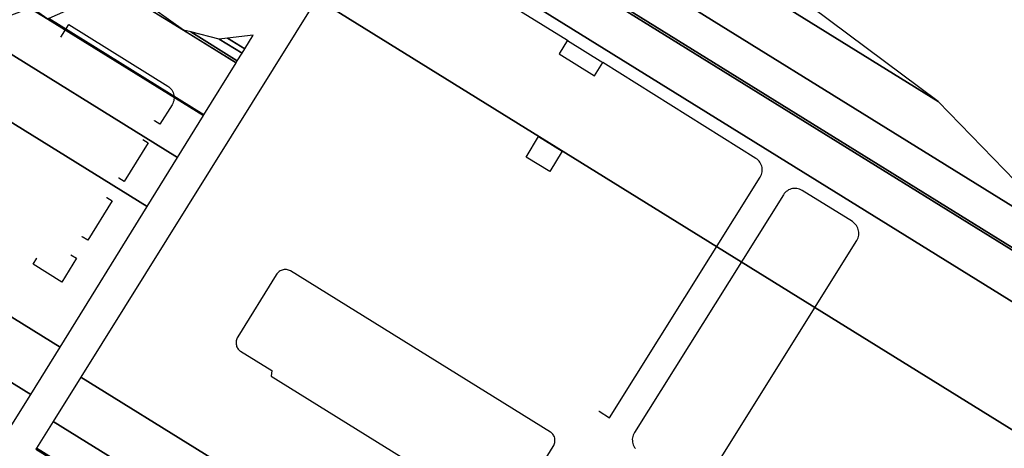
# Model space of a CAD drawing. Extents: x 548959 to 550796, y 4801752 to 4802804.
# Drawn here: x 549286 to 549430, y 4802651 to 4802714 of the extents above; entities that cross this region are included whole.
import ezdxf

# ---------------------------------------------------------------- set-up
doc = ezdxf.new("R2010")
doc.units = 0
doc.header["$MEASUREMENT"] = 0
for name, color, linetype in [('1', 7, 'CONTINUOUS'), ('18', 7, 'CONTINUOUS'), ('2', 7, 'CONTINUOUS'), ('3', 7, 'CONTINUOUS')]:
    doc.layers.add(name, color=color, linetype=linetype)

msp = doc.modelspace()

# ---------------------------------------------------------------- linework, layer by layer
at = {"layer": '18', "color": 7, "linetype": 'Continuous'}
for points in [[(549291.85, 4802711.55), (549291.86, 4802711.56), (549293.04, 4802713.43), (549307.54, 4802704.38), (549307.71, 4802704.26), (549307.87, 4802704.12), (549308.01, 4802703.97), (549308.14, 4802703.8), (549308.25, 4802703.62), (549308.34, 4802703.43), (549308.41, 4802703.23), (549308.45, 4802703.03), (549308.48, 4802702.82), (549308.48, 4802702.61), (549308.46, 4802702.4), (549308.42, 4802702.2), (549308.36, 4802702), (549308.28, 4802701.81), (549308.18, 4802701.62), (549308.17, 4802701.61), (549306.39, 4802698.8), (549305.6, 4802699.29), (549305.59, 4802699.3)], [(549291.85, 4802711.55), (549291.86, 4802711.56), (549293.04, 4802713.43), (549307.54, 4802704.38), (549307.71, 4802704.26), (549307.87, 4802704.12), (549308.01, 4802703.97), (549308.14, 4802703.8), (549308.25, 4802703.62), (549308.34, 4802703.43), (549308.41, 4802703.23), (549308.45, 4802703.03), (549308.48, 4802702.82), (549308.48, 4802702.61), (549308.46, 4802702.4), (549308.42, 4802702.2), (549308.36, 4802702), (549308.28, 4802701.81), (549308.18, 4802701.62), (549308.17, 4802701.61), (549306.39, 4802698.8), (549305.6, 4802699.29), (549305.59, 4802699.3)], [(549291.85, 4802711.55), (549291.86, 4802711.56), (549293.04, 4802713.43), (549307.54, 4802704.38), (549307.71, 4802704.26), (549307.87, 4802704.12), (549308.01, 4802703.97), (549308.14, 4802703.8), (549308.25, 4802703.62), (549308.34, 4802703.43), (549308.41, 4802703.23), (549308.45, 4802703.03), (549308.48, 4802702.82), (549308.48, 4802702.61), (549308.46, 4802702.4), (549308.42, 4802702.2), (549308.36, 4802702), (549308.28, 4802701.81), (549308.18, 4802701.62), (549308.17, 4802701.61), (549306.39, 4802698.8), (549305.6, 4802699.29), (549305.59, 4802699.3)], [(549366.24, 4802711.1), (549366.25, 4802711.09), (549371.43, 4802707.84), (549371.44, 4802707.83)], [(549366.24, 4802711.1), (549366.25, 4802711.09), (549371.43, 4802707.84), (549371.44, 4802707.83)], [(549366.24, 4802711.1), (549366.25, 4802711.09), (549371.43, 4802707.84), (549371.44, 4802707.83)], [(549303.88, 4802696.54), (549303.89, 4802696.53), (549304.69, 4802696.03), (549301.15, 4802690.34), (549300.34, 4802690.84), (549300.33, 4802690.85)], [(549303.88, 4802696.54), (549303.89, 4802696.53), (549304.69, 4802696.03), (549301.15, 4802690.34), (549300.34, 4802690.84), (549300.33, 4802690.85)], [(549303.88, 4802696.54), (549303.89, 4802696.53), (549304.69, 4802696.03), (549301.15, 4802690.34), (549300.34, 4802690.84), (549300.33, 4802690.85)], [(549360.15, 4802693.94), (549361.97, 4802696.95), (549365.46, 4802694.83), (549363.64, 4802691.83), (549360.15, 4802693.94)], [(549360.15, 4802693.94), (549361.97, 4802696.95), (549365.46, 4802694.83), (549363.64, 4802691.83), (549360.15, 4802693.94)], [(549360.15, 4802693.94), (549361.97, 4802696.95), (549365.46, 4802694.83), (549363.64, 4802691.83), (549360.15, 4802693.94)], [(549298.57, 4802688.02), (549298.58, 4802688.01), (549299.39, 4802687.51), (549295.81, 4802681.76), (549295, 4802682.26), (549294.99, 4802682.27)], [(549298.57, 4802688.02), (549298.58, 4802688.01), (549299.39, 4802687.51), (549295.81, 4802681.76), (549295, 4802682.26), (549294.99, 4802682.27)], [(549298.57, 4802688.02), (549298.58, 4802688.01), (549299.39, 4802687.51), (549295.81, 4802681.76), (549295, 4802682.26), (549294.99, 4802682.27)], [(549293.33, 4802679.6), (549293.34, 4802679.6), (549294.15, 4802679.09), (549291.98, 4802675.6), (549287.78, 4802678.23), (549288.33, 4802679.11), (549288.33, 4802679.12)], [(549293.33, 4802679.6), (549293.34, 4802679.6), (549294.15, 4802679.09), (549291.98, 4802675.6), (549287.78, 4802678.23), (549288.33, 4802679.11), (549288.33, 4802679.12)], [(549293.33, 4802679.6), (549293.34, 4802679.6), (549294.15, 4802679.09), (549291.98, 4802675.6), (549287.78, 4802678.23), (549288.33, 4802679.11), (549288.33, 4802679.12)]]:
    msp.add_lwpolyline(points, dxfattribs=at)
at = {"layer": '2', "color": 7, "linetype": 'Continuous'}
msp.add_arc((549370.92, 4802608.79), 127.8, 52.3114, 62.816, dxfattribs=at)
at = {"layer": '3', "color": 7, "linetype": 'Continuous'}
for points in [[(549347.08, 4802719.83), (549347.09, 4802719.84), (549348.55, 4802722.18), (549351.91, 4802720.07), (549353.47, 4802722.55), (549357.72, 4802719.89), (549356.17, 4802717.4), (549366.24, 4802711.1)], [(549347.08, 4802719.83), (549347.09, 4802719.84), (549348.55, 4802722.18), (549351.91, 4802720.07), (549353.47, 4802722.55), (549357.72, 4802719.89), (549356.17, 4802717.4), (549366.24, 4802711.1)], [(549347.08, 4802719.83), (549347.09, 4802719.84), (549348.55, 4802722.18), (549351.91, 4802720.07), (549353.47, 4802722.55), (549357.72, 4802719.89), (549356.17, 4802717.4), (549366.24, 4802711.1)], [(549366.24, 4802711.1), (549365, 4802709.12), (549370.21, 4802705.86), (549371.44, 4802707.83)], [(549366.24, 4802711.1), (549365, 4802709.12), (549370.21, 4802705.86), (549371.44, 4802707.83)], [(549366.24, 4802711.1), (549365, 4802709.12), (549370.21, 4802705.86), (549371.44, 4802707.83)], [(549370.85, 4802656.64), (549370.86, 4802656.63), (549372.39, 4802655.65), (549394.51, 4802691), (549394.61, 4802691.18), (549394.7, 4802691.38), (549394.76, 4802691.58), (549394.8, 4802691.78), (549394.82, 4802691.99), (549394.81, 4802692.2), (549394.79, 4802692.41), (549394.74, 4802692.61), (549394.67, 4802692.81), (549394.58, 4802693), (549394.48, 4802693.18), (549394.35, 4802693.35), (549394.21, 4802693.5), (549394.05, 4802693.64), (549393.88, 4802693.76), (549371.44, 4802707.83)], [(549370.85, 4802656.64), (549370.86, 4802656.63), (549372.39, 4802655.65), (549394.51, 4802691), (549394.61, 4802691.18), (549394.7, 4802691.38), (549394.76, 4802691.58), (549394.8, 4802691.78), (549394.82, 4802691.99), (549394.81, 4802692.2), (549394.79, 4802692.41), (549394.74, 4802692.61), (549394.67, 4802692.81), (549394.58, 4802693), (549394.48, 4802693.18), (549394.35, 4802693.35), (549394.21, 4802693.5), (549394.05, 4802693.64), (549393.88, 4802693.76), (549371.44, 4802707.83)], [(549370.85, 4802656.64), (549370.86, 4802656.63), (549372.39, 4802655.65), (549394.51, 4802691), (549394.61, 4802691.18), (549394.7, 4802691.38), (549394.76, 4802691.58), (549394.8, 4802691.78), (549394.82, 4802691.99), (549394.81, 4802692.2), (549394.79, 4802692.41), (549394.74, 4802692.61), (549394.67, 4802692.81), (549394.58, 4802693), (549394.48, 4802693.18), (549394.35, 4802693.35), (549394.21, 4802693.5), (549394.05, 4802693.64), (549393.88, 4802693.76), (549371.44, 4802707.83)], [(549397.93, 4802688.41), (549376.05, 4802653.5), (549375.95, 4802653.32), (549375.87, 4802653.13), (549375.8, 4802652.93), (549375.76, 4802652.72), (549375.74, 4802652.51), (549375.75, 4802652.31), (549375.77, 4802652.1), (549375.82, 4802651.89), (549375.89, 4802651.69), (549375.97, 4802651.5), (549376.08, 4802651.33), (549376.21, 4802651.16)], [(549397.93, 4802688.41), (549376.05, 4802653.5), (549375.95, 4802653.32), (549375.87, 4802653.13), (549375.8, 4802652.93), (549375.76, 4802652.72), (549375.74, 4802652.51), (549375.75, 4802652.31), (549375.77, 4802652.1), (549375.82, 4802651.89), (549375.89, 4802651.69), (549375.97, 4802651.5), (549376.08, 4802651.33), (549376.21, 4802651.16)], [(549397.93, 4802688.41), (549376.05, 4802653.5), (549375.95, 4802653.32), (549375.87, 4802653.13), (549375.8, 4802652.93), (549375.76, 4802652.72), (549375.74, 4802652.51), (549375.75, 4802652.31), (549375.77, 4802652.1), (549375.82, 4802651.89), (549375.89, 4802651.69), (549375.97, 4802651.5), (549376.08, 4802651.33), (549376.21, 4802651.16)], [(549386.83, 4802646.72), (549408.69, 4802681.72), (549408.7, 4802681.72), (549408.8, 4802681.91), (549408.88, 4802682.1), (549408.94, 4802682.3), (549408.98, 4802682.5), (549409, 4802682.71), (549408.99, 4802682.92), (549408.97, 4802683.13), (549408.92, 4802683.33), (549408.85, 4802683.53), (549408.76, 4802683.72), (549408.65, 4802683.9), (549408.53, 4802684.07), (549408.38, 4802684.22), (549408.22, 4802684.36), (549408.05, 4802684.48), (549400.68, 4802689.05), (549400.5, 4802689.15), (549400.31, 4802689.23), (549400.11, 4802689.29), (549399.91, 4802689.33), (549399.7, 4802689.35), (549399.49, 4802689.34), (549399.28, 4802689.32), (549399.08, 4802689.27), (549398.88, 4802689.2), (549398.69, 4802689.12), (549398.51, 4802689.01), (549398.34, 4802688.88), (549398.19, 4802688.74), (549398.05, 4802688.58), (549397.93, 4802688.41)], [(549386.83, 4802646.72), (549408.69, 4802681.72), (549408.7, 4802681.72), (549408.8, 4802681.91), (549408.88, 4802682.1), (549408.94, 4802682.3), (549408.98, 4802682.5), (549409, 4802682.71), (549408.99, 4802682.92), (549408.97, 4802683.13), (549408.92, 4802683.33), (549408.85, 4802683.53), (549408.76, 4802683.72), (549408.65, 4802683.9), (549408.53, 4802684.07), (549408.38, 4802684.22), (549408.22, 4802684.36), (549408.05, 4802684.48), (549400.68, 4802689.05), (549400.5, 4802689.15), (549400.31, 4802689.23), (549400.11, 4802689.29), (549399.91, 4802689.33), (549399.7, 4802689.35), (549399.49, 4802689.34), (549399.28, 4802689.32), (549399.08, 4802689.27), (549398.88, 4802689.2), (549398.69, 4802689.12), (549398.51, 4802689.01), (549398.34, 4802688.88), (549398.19, 4802688.74), (549398.05, 4802688.58), (549397.93, 4802688.41)], [(549386.83, 4802646.72), (549408.69, 4802681.72), (549408.7, 4802681.72), (549408.8, 4802681.91), (549408.88, 4802682.1), (549408.94, 4802682.3), (549408.98, 4802682.5), (549409, 4802682.71), (549408.99, 4802682.92), (549408.97, 4802683.13), (549408.92, 4802683.33), (549408.85, 4802683.53), (549408.76, 4802683.72), (549408.65, 4802683.9), (549408.53, 4802684.07), (549408.38, 4802684.22), (549408.22, 4802684.36), (549408.05, 4802684.48), (549400.68, 4802689.05), (549400.5, 4802689.15), (549400.31, 4802689.23), (549400.11, 4802689.29), (549399.91, 4802689.33), (549399.7, 4802689.35), (549399.49, 4802689.34), (549399.28, 4802689.32), (549399.08, 4802689.27), (549398.88, 4802689.2), (549398.69, 4802689.12), (549398.51, 4802689.01), (549398.34, 4802688.88), (549398.19, 4802688.74), (549398.05, 4802688.58), (549397.93, 4802688.41)], [(549359.8, 4802644.44), (549364.14, 4802651.44), (549364.22, 4802651.58), (549364.28, 4802651.74), (549364.34, 4802651.89), (549364.37, 4802652.06), (549364.39, 4802652.22), (549364.39, 4802652.38), (549364.38, 4802652.55), (549364.35, 4802652.7), (549364.3, 4802652.86), (549364.24, 4802653), (549364.16, 4802653.14), (549364.07, 4802653.27), (549363.97, 4802653.38), (549363.85, 4802653.49), (549363.72, 4802653.58), (549325.56, 4802677.24), (549325.42, 4802677.31), (549325.28, 4802677.37), (549325.13, 4802677.41), (549324.97, 4802677.44), (549324.81, 4802677.44), (549324.66, 4802677.44), (549324.5, 4802677.41), (549324.34, 4802677.37), (549324.19, 4802677.31), (549324.05, 4802677.23), (549323.91, 4802677.14), (549323.78, 4802677.04), (549323.66, 4802676.92), (549323.55, 4802676.79), (549323.46, 4802676.66), (549317.83, 4802667.57), (549317.74, 4802667.43), (549317.68, 4802667.27), (549317.63, 4802667.12), (549317.59, 4802666.95), (549317.57, 4802666.79), (549317.57, 4802666.63), (549317.58, 4802666.46), (549317.62, 4802666.31), (549317.66, 4802666.15), (549317.72, 4802666.01), (549317.8, 4802665.87), (549317.89, 4802665.74), (549318, 4802665.63), (549318.11, 4802665.52), (549318.24, 4802665.44), (549322.82, 4802662.6), (549322.74, 4802661.78), (549356.02, 4802641.14)], [(549359.8, 4802644.44), (549364.14, 4802651.44), (549364.22, 4802651.58), (549364.28, 4802651.74), (549364.34, 4802651.89), (549364.37, 4802652.06), (549364.39, 4802652.22), (549364.39, 4802652.38), (549364.38, 4802652.55), (549364.35, 4802652.7), (549364.3, 4802652.86), (549364.24, 4802653), (549364.16, 4802653.14), (549364.07, 4802653.27), (549363.97, 4802653.38), (549363.85, 4802653.49), (549363.72, 4802653.58), (549325.56, 4802677.24), (549325.42, 4802677.31), (549325.28, 4802677.37), (549325.13, 4802677.41), (549324.97, 4802677.44), (549324.81, 4802677.44), (549324.66, 4802677.44), (549324.5, 4802677.41), (549324.34, 4802677.37), (549324.19, 4802677.31), (549324.05, 4802677.23), (549323.91, 4802677.14), (549323.78, 4802677.04), (549323.66, 4802676.92), (549323.55, 4802676.79), (549323.46, 4802676.66), (549317.83, 4802667.57), (549317.74, 4802667.43), (549317.68, 4802667.27), (549317.63, 4802667.12), (549317.59, 4802666.95), (549317.57, 4802666.79), (549317.57, 4802666.63), (549317.58, 4802666.46), (549317.62, 4802666.31), (549317.66, 4802666.15), (549317.72, 4802666.01), (549317.8, 4802665.87), (549317.89, 4802665.74), (549318, 4802665.63), (549318.11, 4802665.52), (549318.24, 4802665.44), (549322.82, 4802662.6), (549322.74, 4802661.78), (549356.02, 4802641.14)], [(549359.8, 4802644.44), (549364.14, 4802651.44), (549364.22, 4802651.58), (549364.28, 4802651.74), (549364.34, 4802651.89), (549364.37, 4802652.06), (549364.39, 4802652.22), (549364.39, 4802652.38), (549364.38, 4802652.55), (549364.35, 4802652.7), (549364.3, 4802652.86), (549364.24, 4802653), (549364.16, 4802653.14), (549364.07, 4802653.27), (549363.97, 4802653.38), (549363.85, 4802653.49), (549363.72, 4802653.58), (549325.56, 4802677.24), (549325.42, 4802677.31), (549325.28, 4802677.37), (549325.13, 4802677.41), (549324.97, 4802677.44), (549324.81, 4802677.44), (549324.66, 4802677.44), (549324.5, 4802677.41), (549324.34, 4802677.37), (549324.19, 4802677.31), (549324.05, 4802677.23), (549323.91, 4802677.14), (549323.78, 4802677.04), (549323.66, 4802676.92), (549323.55, 4802676.79), (549323.46, 4802676.66), (549317.83, 4802667.57), (549317.74, 4802667.43), (549317.68, 4802667.27), (549317.63, 4802667.12), (549317.59, 4802666.95), (549317.57, 4802666.79), (549317.57, 4802666.63), (549317.58, 4802666.46), (549317.62, 4802666.31), (549317.66, 4802666.15), (549317.72, 4802666.01), (549317.8, 4802665.87), (549317.89, 4802665.74), (549318, 4802665.63), (549318.11, 4802665.52), (549318.24, 4802665.44), (549322.82, 4802662.6), (549322.74, 4802661.78), (549356.02, 4802641.14)]]:
    msp.add_lwpolyline(points, dxfattribs=at)
msp.add_arc((549370.92, 4802608.79), 127.8, 52.3114, 62.816, dxfattribs=at)

# ---------------------------------------------------------------- meshes
at = {"layer": '1', "color": 7, "linetype": 'Continuous'}
mesh = msp.add_polyface(dxfattribs=at)
corners = [(549288.2, 4802651.08), (549288.2, 4802651.08), (549288.27, 4802651.2), (549501.43, 4802519.04), (549290.73, 4802655.14), (549509.06, 4802519.78), (549294.78, 4802661.63), (549512.64, 4802526.56), (549329.43, 4802717.22), (549471.79, 4802628.96), (549337.88, 4802730.78), (549458.87, 4802655.77), (549341.27, 4802736.22), (549449.6, 4802669.06), (549353.86, 4802728.81), (549449.11, 4802669.75), (549356.66, 4802733.17), (549441.62, 4802680.49), (549360.62, 4802739.34), (549420.64, 4802702.13), (549362, 4802741.49), (549396.79, 4802719.92), (549362.07, 4802741.61)]
mesh.append_faces([[corners[k] for k in face] for face in [(0, 1, 3, 2), (2, 3, 5, 4), (4, 5, 7, 6), (6, 7, 9, 8), (8, 9, 11, 10), (10, 11, 13, 12), (12, 13, 15, 14), (14, 15, 17, 16), (16, 17, 19, 18), (18, 19, 21, 20), (20, 21, 22, 22)]], dxfattribs={"vtx0": -1, "vtx2": -1, "color": 7})
at = {"layer": '2', "color": 7, "linetype": 'Continuous'}
mesh = msp.add_polyface(dxfattribs=at)
corners = [(549288.2, 4802651.08), (549288.2, 4802651.08), (549288.27, 4802651.2), (549501.43, 4802519.04), (549290.73, 4802655.14), (549509.06, 4802519.78), (549294.78, 4802661.63), (549512.64, 4802526.56), (549329.43, 4802717.22), (549471.79, 4802628.96), (549337.88, 4802730.78), (549458.87, 4802655.77), (549341.27, 4802736.22), (549449.6, 4802669.06), (549353.86, 4802728.81), (549449.11, 4802669.75), (549356.66, 4802733.17), (549441.62, 4802680.49), (549360.62, 4802739.34), (549420.64, 4802702.13), (549362, 4802741.49), (549396.79, 4802719.92), (549362.07, 4802741.61)]
mesh.append_faces([[corners[k] for k in face] for face in [(0, 1, 3, 2), (2, 3, 5, 4), (4, 5, 7, 6), (6, 7, 9, 8), (8, 9, 11, 10), (10, 11, 13, 12), (12, 13, 15, 14), (14, 15, 17, 16), (16, 17, 19, 18), (18, 19, 21, 20), (20, 21, 22, 22)]], dxfattribs={"vtx0": -1, "vtx2": -1, "color": 7})
mesh = msp.add_polyface(dxfattribs=at)
corners = [(549271.5, 4802633.37), (549221.43, 4802664.69), (549271.63, 4802633.57), (549221.43, 4802664.69), (549218.33, 4802667.27), (549271.92, 4802634.05), (549215.96, 4802670.73), (549272.81, 4802635.48), (549214.63, 4802674.7), (549274.22, 4802637.76), (549214.44, 4802678.73), (549275.97, 4802640.59), (549215.34, 4802682.67), (549277.98, 4802643.83), (549217.34, 4802686.35), (549280.18, 4802647.39), (549220.28, 4802689.33), (549282.33, 4802650.86), (549223.78, 4802691.33), (549284.19, 4802653.87), (549230.85, 4802694.17), (549245.74, 4802684.94), (549287.43, 4802659.09), (549240.27, 4802697.96), (549255.33, 4802688.62), (549291.73, 4802666.05), (549283.78, 4802699.56), (549304.52, 4802686.7), (549278.82, 4802712.59), (549308.97, 4802693.9), (549287.32, 4802715.83), (549289.92, 4802714.22), (549312.78, 4802700.05), (549287.48, 4802715.89), (549290.07, 4802714.29), (549312.85, 4802700.16), (549299.98, 4802718.71), (549309.86, 4802712.59), (549317.58, 4802707.8), (549300.36, 4802718.88), (549305.46, 4802715.71), (549310.94, 4802712.32), (549317.76, 4802708.09), (549301.8, 4802719.52), (549303.69, 4802718.35), (549315.09, 4802711.28), (549318.45, 4802709.2), (549302.65, 4802719.9), (549316.32, 4802711.43), (549318.85, 4802709.85), (549320.1, 4802711.87)]
mesh.append_faces([[corners[k] for k in face] for face in [(0, 0, 2, 3), (1, 2, 5, 4), (4, 5, 7, 6), (6, 7, 9, 8), (8, 9, 11, 10), (10, 11, 13, 12), (12, 13, 15, 14), (14, 15, 17, 16), (16, 17, 19, 18), (18, 19, 22, 20), (20, 21, 23, 23), (21, 22, 25, 24), (24, 25, 27, 26), (26, 27, 29, 28), (28, 29, 32, 30), (30, 31, 33, 33), (31, 32, 35, 34), (34, 35, 38, 36), (36, 37, 40, 39), (37, 38, 42, 41), (39, 40, 44, 43), (41, 42, 46, 45), (43, 44, 47, 47), (45, 46, 49, 48), (48, 49, 50, 50)]], dxfattribs={"vtx0": -1, "vtx2": -1, "color": 7})
at = {"layer": '3', "color": 7, "linetype": 'Continuous'}
mesh = msp.add_polyface(dxfattribs=at)
corners = [(549271.5, 4802633.37), (549221.43, 4802664.69), (549271.63, 4802633.57), (549221.43, 4802664.69), (549218.33, 4802667.27), (549271.92, 4802634.05), (549215.96, 4802670.73), (549272.81, 4802635.48), (549214.63, 4802674.7), (549274.22, 4802637.76), (549214.44, 4802678.73), (549275.97, 4802640.59), (549215.34, 4802682.67), (549277.98, 4802643.83), (549217.34, 4802686.35), (549280.18, 4802647.39), (549220.28, 4802689.33), (549282.33, 4802650.86), (549223.78, 4802691.33), (549284.19, 4802653.87), (549230.85, 4802694.17), (549245.74, 4802684.94), (549287.43, 4802659.09), (549240.27, 4802697.96), (549255.33, 4802688.62), (549291.73, 4802666.05), (549283.78, 4802699.56), (549304.52, 4802686.7), (549278.82, 4802712.59), (549308.97, 4802693.9), (549287.32, 4802715.83), (549289.92, 4802714.22), (549312.78, 4802700.05), (549287.48, 4802715.89), (549290.07, 4802714.29), (549312.85, 4802700.16), (549299.98, 4802718.71), (549309.86, 4802712.59), (549317.58, 4802707.8), (549300.36, 4802718.88), (549305.46, 4802715.71), (549310.94, 4802712.32), (549317.76, 4802708.09), (549301.8, 4802719.52), (549303.69, 4802718.35), (549315.09, 4802711.28), (549318.45, 4802709.2), (549302.65, 4802719.9), (549316.32, 4802711.43), (549318.85, 4802709.85), (549320.1, 4802711.87)]
mesh.append_faces([[corners[k] for k in face] for face in [(0, 0, 2, 3), (1, 2, 5, 4), (4, 5, 7, 6), (6, 7, 9, 8), (8, 9, 11, 10), (10, 11, 13, 12), (12, 13, 15, 14), (14, 15, 17, 16), (16, 17, 19, 18), (18, 19, 22, 20), (20, 21, 23, 23), (21, 22, 25, 24), (24, 25, 27, 26), (26, 27, 29, 28), (28, 29, 32, 30), (30, 31, 33, 33), (31, 32, 35, 34), (34, 35, 38, 36), (36, 37, 40, 39), (37, 38, 42, 41), (39, 40, 44, 43), (41, 42, 46, 45), (43, 44, 47, 47), (45, 46, 49, 48), (48, 49, 50, 50)]], dxfattribs={"vtx0": -1, "vtx2": -1, "color": 7})

doc.saveas('drawing.dxf')
